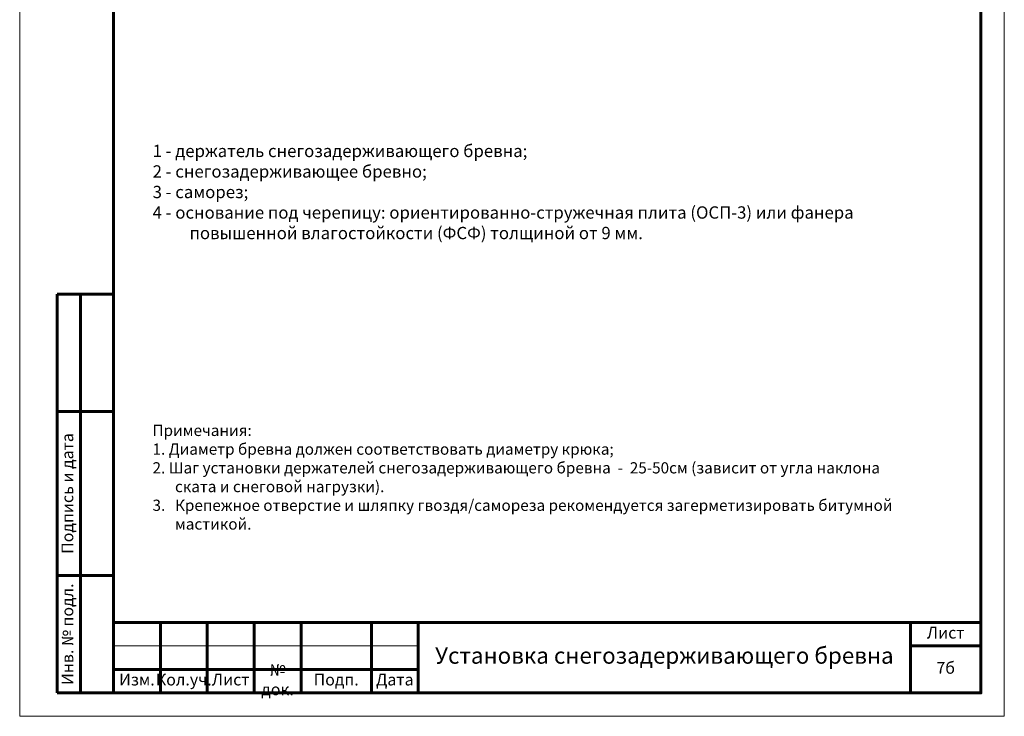
# Model space of a CAD drawing. Units: millimetres. Extents: x 0 to 1945034, y -367385 to 637489.
# Drawn here: x 691380 to 720445, y 462402 to 482955 of the extents above; entities that cross this region are included whole.
import ezdxf

# ---------------------------------------------------------------- set-up
doc = ezdxf.new("R2010")
doc.units = ezdxf.units.MM
doc.layers.add('Внутренняя рамка', color=7, linetype='Continuous', lineweight=60)
doc.layers.add('Граница чертежа на печать', color=7, linetype='Continuous', lineweight=15)
doc.styles.add('GOST-2.304_Type-B', font='txt', dxfattribs={"height": 22.5})
doc.styles.add('GOST-2.304_Type-B_shrink', font='txt', dxfattribs={"width": 0.8})
doc.styles.get("Standard").update_dxf_attribs({"font": 'isocpeur.TTF'})
doc.styles.add('Тех карта', font='isocpeur.TTF', dxfattribs={"height": 265})

# ---------------------------------------------------------------- blocks, each defined once
blk = doc.blocks.new('*T67')
at = {"layer": 'Граница чертежа на печать', "color": 0, "linetype": 'Continuous', "lineweight": 60, "transparency": 16777216}
for p, q in [((0, 0), (25604, 0)), ((0, 0), (0, -2076)), ((1384, 0), (1384, -2076)), ((2768, 0), (2768, -2076)), ((4152, 0), (4152, -2076)), ((5536, 0), (5536, -2076)), ((7612, 0), (7612, -2076)), ((8996, 0), (8996, -2076)), ((23528, 0), (23528, -2076)), ((25604, 0), (25604, -2076)), ((23528, -692), (25604, -692)), ((0, -1384), (8996, -1384)), ((0, -2076), (25604, -2076))]:
    blk.add_line(p, q, dxfattribs=at)
at = {"layer": 'Граница чертежа на печать', "color": 0, "linetype": 'Continuous', "transparency": 16777216}
blk.add_line((0, -692), (8996, -692), dxfattribs=at)
at = {"layer": 'Граница чертежа на печать', "color": 0, "linetype": 'Continuous', "transparency": 16777216, "attachment_point": 5}
for s, insert, char_height, width, style in [('Лист', (24566, -346), 346, 1799.22, 'GOST-2.304_Type-B'), ('Установка снегозадерживающего бревна ', (16262, -1038), 484.41, 14255.36, 'GOST-2.304_Type-B'), ('7б', (24566, -1384), 346, 1799.22, 'GOST-2.304_Type-B'), ('№ док.', (4844, -1730), 346, 1245.61, 'GOST-2.304_Type-B_shrink'), ('Изм.', (692, -1730), 346, 1107.21, 'GOST-2.304_Type-B'), ('Кол.уч.', (2076, -1730), 346, 1245.61, 'GOST-2.304_Type-B_shrink'), ('Лист', (3460, -1730), 346, 1107.21, 'GOST-2.304_Type-B'), ('Подп.', (6574, -1730), 346, 1799.22, 'GOST-2.304_Type-B'), ('Дата', (8304, -1730), 346, 1107.21, 'GOST-2.304_Type-B_shrink')]:
    blk.add_mtext(s, dxfattribs=dict(at, insert=insert, char_height=char_height, width=width, style=style))
blk = doc.blocks.new('*T68')
at = {"layer": 'Граница чертежа на печать', "color": 0, "linetype": 'Continuous', "lineweight": 60, "transparency": 16777216}
for p, q in [((0, 0), (1661, 0)), ((0, 0), (0, -11764)), ((692, 0), (692, -11764)), ((1661, 0), (1661, -11764)), ((0, -3460), (1661, -3460)), ((0, -8304), (1661, -8304)), ((0, -11764), (1661, -11764))]:
    blk.add_line(p, q, dxfattribs=at)
at = {"layer": 'Граница чертежа на печать', "color": 0, "linetype": 'Continuous', "transparency": 16777216, "char_height": 346, "attachment_point": 5, "rotation": 90, "style": 'GOST-2.304_Type-B'}
for s, insert, width in [('Подпись и дата', (346, -5882), 4567.25), ('Инв. № подл.', (346, -10034), 3183.24)]:
    blk.add_mtext(s, dxfattribs=dict(at, insert=insert, width=width))

msp = doc.modelspace()

# ---------------------------------------------------------------- linework, layer by layer
at = {"layer": 'Внутренняя рамка'}
msp.add_lwpolyline([(694148.218, 463094.306), (694148.218, 502815.896), (719752.727, 502815.896), (719752.727, 463094.306), (694148.218, 463094.306)], dxfattribs=at)
at = {"layer": 'Граница чертежа на печать'}
msp.add_lwpolyline([(691380.163, 462402.292), (691380.163, 503507.91), (720444.741, 503507.91), (720444.741, 462402.292), (691380.163, 462402.292)], dxfattribs=at)

# ---------------------------------------------------------------- block references
for name, p in [('*T68', (692487.624, 474858.431)), ('*T67', (694148.443, 465170.323))]:
    msp.add_blockref(name, p)

# ---------------------------------------------------------------- texts
at = {"color": 2, "linetype": 'Continuous', "ltscale": 10, "insert": (695304.511, 479264.362), "char_height": 363.133681, "width": 23540.09164, "attachment_point": 1}
msp.add_mtext('{\\fISOCPEUR|b0|i0|c238|p34;\\C7;1 - \\fISOCPEUR|b0|i0|c204|p34;держатель снегозадерживающего бревна;\\P2 - снегозадерживающее бревно;\\P3 - саморез;\\P\\pxi-3,l3;4 - \\C256;основание под черепицу: ориентированно-стружечная плита (ОСП-3) или фанера повышенной влагостойкости (ФСФ) толщиной от 9 мм.}', dxfattribs=at)
at = {"color": 154, "lineweight": 25, "insert": (695301.139, 471003.469), "char_height": 331.330847, "width": 22792.1278, "attachment_point": 1, "style": 'Тех карта'}
msp.add_mtext('Примечания:\\P1. Диаметр бревна должен соответствовать диаметру крюка;\\P\\pxi-2,l2;2. Шаг установки держателей снегозадерживающего бревна  -  25-50см (зависит от угла наклона ската и снеговой нагрузки).\\P\\pt0,2;3.^IКрепежное отверстие и шляпку гвоздя/самореза рекомендуется загерметизировать битумной мастикой.', dxfattribs=at)

doc.saveas('drawing.dxf')
